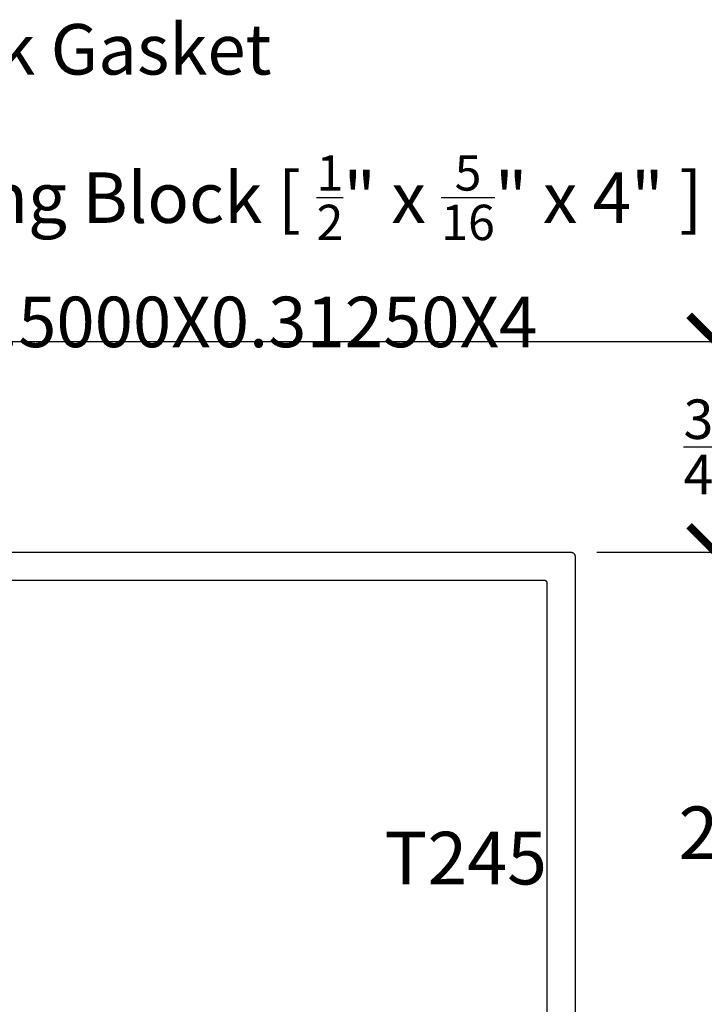
# Model space of a CAD drawing. Units: inches. Extents: x 0 to 152, y 0 to 43.
# Drawn here: x 102 to 104, y 20 to 23 of the extents above; entities that cross this region are included whole.
import ezdxf
from ezdxf import colors
from ezdxf.entities.mleader import LeaderData, LeaderLine
from ezdxf.math import Vec2, Vec3

# ---------------------------------------------------------------- set-up
doc = ezdxf.new("R2010")
doc.units = ezdxf.units.IN
doc.header["$LTSCALE"] = 0.5
doc.header["$MEASUREMENT"] = 0
for name, color, linetype in [('Arcadia-Dim', 4, 'Continuous'), ('Arcadia-Profile', 6, 'Continuous'), ('Arcadia-Text', 3, 'Continuous')]:
    doc.layers.add(name, color=color, linetype=linetype)
doc.styles.get("Standard").update_dxf_attribs({"font": 'ARIALN.TTF'})
doc.dimstyles.new('Arcadia-2', dxfattribs={"dimscale": 2, "dimtxt": 0.0938, "dimasz": 0.0938, "dimexe": 0.0546, "dimexo": 0.0469, "dimgap": 0.0469, "dimtad": 0, "dimtih": 1, "dimdec": 4, "dimrnd": 0.0625, "dimzin": 3, "dimdsep": 46, "dimlunit": 4, "dimtxsty": 'Standard', "dimblk": 'ARCHTICK', "dimcen": 0.0469, "dimdle": 0.0546, "dimclrd": 256, "dimclre": 256, "dimclrt": 256, "dimadec": 0, "dimazin": 0, "dimtfac": 0.75, "dimtix": 1, "dimtmove": 2, "dimatfit": 3, "dimfxl": 1, "dimtolj": 1, "dimtzin": 3, "dimlwd": -3, "dimlwe": -3, "dimarcsym": 0})

# ---------------------------------------------------------------- blocks, each defined once
blk = doc.blocks.new('_ArchTick')
at = {"color": 0, "linetype": 'ByBlock', "lineweight": -3, "const_width": 0.15}
blk.add_lwpolyline([(-0.5, -0.5), (0.5, 0.5)], dxfattribs=at)
blk = doc.blocks.new('*D66')
at = {"layer": 'Arcadia-Dim', "lineweight": -3, "transparency": 16777216}
for p, q in [((104.2393224182966, 22.27719119560374), (104.2393224182966, 22.05228381497615)), ((100.7571044182966, 22.16799119560375), (104.3485224182966, 22.16799119560374)), ((104.2393224182966, 21.30850119560368), (104.2393224182966, 21.53340857623127)), ((103.8171224182966, 21.41770119560368), (104.3485224182966, 21.41770119560368))]:
    blk.add_line(p, q, dxfattribs=at)
at = {"layer": 'Defpoints', "color": 0, "lineweight": -3, "transparency": 16777216}
for p in [(100.6633044182966, 22.16799119560375), (103.7233224182966, 21.41770119560368), (104.2393224182966, 21.41770119560368)]:
    blk.add_point(p, dxfattribs=at)
at = {"layer": 'Arcadia-Dim', "lineweight": -3, "transparency": 16777216, "xscale": 0.1876, "yscale": 0.1876, "zscale": 0.1876}
for p, rotation in [((104.2393224182966, 22.16799119560374), 90), ((104.2393224182966, 21.41770119560368), 270)]:
    blk.add_blockref('_ArchTick', p, dxfattribs=dict(at, rotation=rotation))
at = {"layer": 'Arcadia-Dim', "lineweight": -3, "transparency": 16777216, "insert": (104.2393224182966, 21.79284619560373), "char_height": 0.1876, "attachment_point": 5}
blk.add_mtext('\\A1;{\\H0.750000x;\\S3/4;}"', dxfattribs=at)
blk = doc.blocks.new('*D49')
at = {"layer": 'Arcadia-Dim', "lineweight": -3, "transparency": 16777216}
for p, q in [((104.2393224182966, 21.52690119560368), (104.2393224182966, 20.6056850973772)), ((103.8171224182966, 21.41770119560368), (104.3485224182966, 21.41770119560368)), ((104.2393224182966, 19.30850119560368), (104.2393224182966, 20.22971729383013)), ((103.8171224182966, 19.41770119560368), (104.3485224182966, 19.41770119560368))]:
    blk.add_line(p, q, dxfattribs=at)
at = {"layer": 'Defpoints', "color": 0, "lineweight": -3, "transparency": 16777216}
for p in [(103.7233224182966, 21.41770119560368), (103.7233224182966, 19.41770119560368), (104.2393224182966, 19.41770119560368)]:
    blk.add_point(p, dxfattribs=at)
at = {"layer": 'Arcadia-Dim', "lineweight": -3, "transparency": 16777216, "xscale": 0.1876, "yscale": 0.1876, "zscale": 0.1876}
for p, rotation in [((104.2393224182966, 21.41770119560368), 90), ((104.2393224182966, 19.41770119560368), 270)]:
    blk.add_blockref('_ArchTick', p, dxfattribs=dict(at, rotation=rotation))
at = {"layer": 'Arcadia-Dim', "lineweight": -3, "transparency": 16777216, "insert": (104.2393224182966, 20.41770119560368), "char_height": 0.1876, "attachment_point": 5}
blk.add_mtext('\\A1;2"', dxfattribs=at)

msp = doc.modelspace()

# ---------------------------------------------------------------- linework, layer by layer
at = {"layer": 'Arcadia-Profile'}
for points in [[(99.25532241829664, 21.41770119560368), (103.7233224182966, 21.41770119560368), (103.7241594182967, 21.41767926816368), (103.7249944182966, 21.41761354593376), (103.7258254182967, 21.41750420900365), (103.7266494182966, 21.41735155720374), (103.7274634182966, 21.41715600880372), (103.7282664182966, 21.41691809990374), (103.7290564182966, 21.41663848260367), (103.7298304182966, 21.41631792260381), (103.7305864182966, 21.4159572996038), (103.7313224182966, 21.41555760160367), (103.7320364182966, 21.41511992460374), (103.7327274182966, 21.41464546760375), (103.7333914182966, 21.41413553060369), (103.7340284182966, 21.41359151260366), (103.7346364182966, 21.41301490360371), (103.7352124182966, 21.41240728560371), (103.7357564182966, 21.4117703216038), (103.7362664182966, 21.41110575960369), (103.7367414182966, 21.41041542060378), (103.7371784182966, 21.40970119560365), (103.7375784182966, 21.4089650436037), (103.7379394182966, 21.40820898160376), (103.7382594182966, 21.40743508560371), (103.7385394182966, 21.40664546560373), (103.7387774182966, 21.4058422956038), (103.7389724182966, 21.40502778560375), (103.7391254182966, 21.40420414560373), (103.7392344182966, 21.40337365560373), (103.7393004182966, 21.40253857560373), (103.7393224182966, 21.40170119560372), (103.7393224182966, 19.43370119560376)], [(99.34932241829664, 21.31770119560377), (103.6293224182966, 21.31770119560377), (103.6298454182966, 21.31768749560371), (103.6303674182966, 21.31764639560373), (103.6308864182966, 21.31757809560366), (103.6314014182966, 21.3174826956037), (103.6319104182966, 21.31736049560374), (103.6324124182967, 21.31721179560367), (103.6329064182966, 21.3170369956037), (103.6333894182966, 21.31683669560374), (103.6338624182966, 21.31661129560365), (103.6343224182966, 21.31636149560376), (103.6347684182966, 21.31608789560374), (103.6352004182966, 21.31579139560375), (103.6356154182966, 21.31547269560377), (103.6360134182966, 21.31513259560376), (103.6363934182966, 21.31477229560375), (103.6367534182966, 21.31439249560373), (103.6370934182966, 21.31399439560374), (103.6374124182966, 21.31357909560376), (103.6377094182966, 21.31314759560377), (103.6379824182966, 21.31270119560367), (103.6382324182966, 21.31224109560372), (103.6384574182966, 21.31176859560372), (103.6386584182966, 21.31128489560371), (103.6388334182966, 21.31079139560364), (103.6389814182966, 21.31028939560377), (103.6391034182966, 21.30978029560373), (103.6391994182966, 21.30926549560371), (103.6392674182966, 21.30874649560377), (103.6393084182966, 21.3082245956038), (103.6393224182966, 21.30770119560378), (103.6393224182966, 19.52770119560381)]]:
    msp.add_lwpolyline(points, dxfattribs=at)

# ---------------------------------------------------------------- texts
at = {"layer": 'Arcadia-Text', "lineweight": -3}
msp.add_text('T245', height=0.1875, dxfattribs=at).set_placement((103.0602122880993, 20.23362022820271))

# ---------------------------------------------------------------- dimensions: what is measured, and where the dimension line sits
at = {"layer": 'Arcadia-Dim', "lineweight": -3}
for base, p1, p2, picture, middle in [((104.2393224182966, 21.41770119560368), (100.6633044182966, 22.16799119560375), (103.7233224182966, 21.41770119560368), '*D66', (104.2393224182966, 21.79284619560373)), ((104.2393224182966, 19.41770119560368), (103.7233224182966, 21.41770119560368), (103.7233224182966, 19.41770119560368), '*D49', (104.2393224182966, 20.41770119560368))]:
    dim = msp.add_linear_dim(base=base, p1=p1, p2=p2, angle=90, dimstyle='Arcadia-2', dxfattribs=at)
    dim.commit()
    dim.dimension.update_dxf_attribs({"geometry": picture, "text_midpoint": middle, "dimtype": 160})

# ---------------------------------------------------------------- leaders
at = {"layer": 'Arcadia-Text', "lineweight": -3}
ml = msp.add_multileader_mtext('Standard', dxfattribs=at)
ml.set_content('E150 Back Gasket', color=256)
ml.set_leader_properties()
ml.build(insert=Vec2(0, 0))
ml.multileader.update_dxf_attribs({"dogleg_length": 0.36, "arrow_head_size": 0.24})
ctx = ml.context
ctx.base_point, ctx.char_height, ctx.arrow_head_size, ctx.landing_gap_size, ctx.plane_origin = Vec3(100.4681260075669, 23.20791138779276), 0.18, 0.24, 0.18, Vec3(104.7874545670182, 21.73477302292821)
notes = []
notes.append((ctx, [(1, (1, 1, 0), (100.3072648556045, 23.20791138779276), (1, 0), 0.1608611519623662, [(0, [(100.0583881315114, 22.23285658632284)], 0, [])])]))
ctx.mtext.insert, ctx.mtext.flow_direction = Vec3(100.6481260075669, 23.29944617633301), 5
ml = msp.add_multileader_mtext('Standard', dxfattribs=at)
ml.set_content('\\A1;Setting Block [ {\\H0.7x;\\S1/2;}" x {\\H0.7x;\\S5/16;}" x 4" ]\\PSB_0.5000X0.31250X4', color=256)
ml.set_leader_properties()
ml.build(insert=Vec2(0, 0))
ml.multileader.update_dxf_attribs({"dogleg_length": 0.36, "arrow_head_size": 0.24})
ctx = ml.context
ctx.base_point, ctx.char_height, ctx.arrow_head_size, ctx.landing_gap_size, ctx.plane_origin = Vec3(100.9266363492005, 22.72627257501773), 0.18, 0.24, 0.18, Vec3(100.0359224174352, 21.51077377636551)
notes.append((ctx, [(0, (1, 1, 0), (100.685788728691, 22.72627257501773), (1, 0), 0.2408476205095564, [(0, [(99.82632241829661, 21.78149119560379)], 0, [])])]))
ctx.mtext.insert, ctx.mtext.flow_direction = Vec3(101.1066363492005, 22.83198880966984), 5
for ctx, leaders in notes:
    for number, flags, end, landing, length, lines in leaders:
        leader = LeaderData()
        leader.index, (leader.has_last_leader_line, leader.has_dogleg_vector, leader.attachment_direction) = number, flags
        leader.last_leader_point, leader.dogleg_vector, leader.dogleg_length = Vec3(end), Vec3(landing), length
        for number, points, colour, breaks in lines:
            line = LeaderLine()
            line.index, line.vertices, line.color, line.breaks = number, Vec3.list(points), colors.encode_raw_color(colour), breaks
            leader.lines.append(line)
        ctx.leaders.append(leader)

doc.saveas('drawing.dxf')
